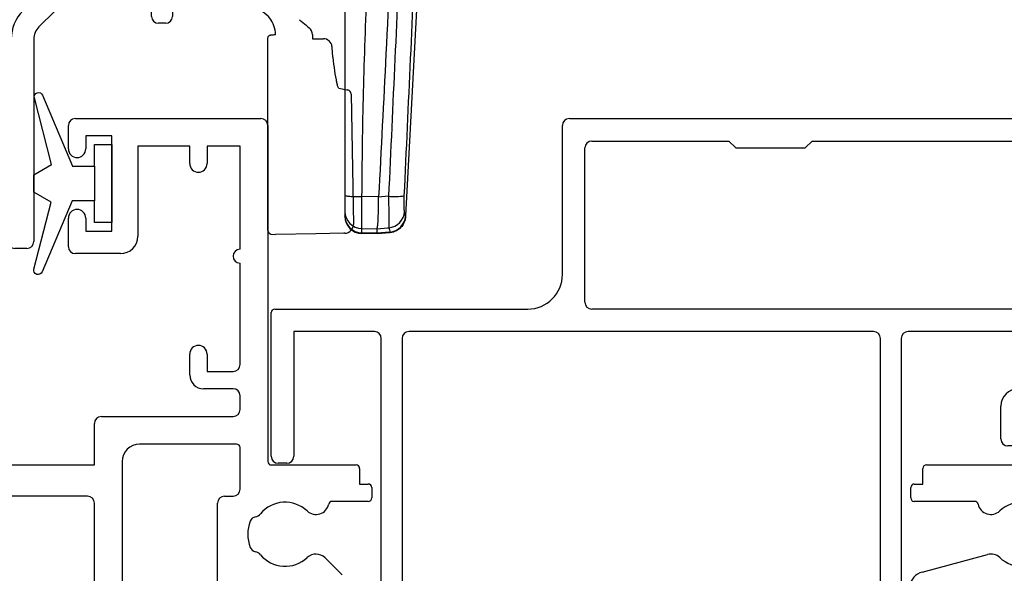
# Model space of a CAD drawing. Units: millimetres. Extents: x 16689 to 25466, y 1920 to 7409.
# Drawn here: x 17925 to 17981, y 4621 to 4653 of the extents above; entities that cross this region are included whole.
import ezdxf
from ezdxf import colors
from ezdxf.entities.mleader import LeaderData, LeaderLine
from ezdxf.math import Vec2, Vec3

# ---------------------------------------------------------------- set-up
doc = ezdxf.new("R2010")
doc.units = ezdxf.units.MM
doc.header["$MEASUREMENT"] = 0
doc.layers.add('OMEGA WINDOWS AND DOORS', color=7, linetype='Continuous')
doc.styles.add('arialobs', font='txt', dxfattribs={"height": 8})

# ---------------------------------------------------------------- blocks, each defined once
blk = doc.blocks.new('37331')
for p, q in [((40.9, 48), (51.6, 48)), ((40.5, 46.25), (40.5, 47.6)), ((52, 47.6), (52, 28.2)), ((43, 47), (41.5, 47)), ((41.5, 47), (41.5, 46.25)), ((43, 41.5), (43, 47)), ((47.5, 46.4), (44.5, 46.4)), ((44.5, 46.4), (44.5, 41.2)), ((47.5, 45.4), (47.5, 46.4)), ((50.4, 46.4), (48.5, 46.4)), ((48.5, 46.4), (48.5, 45.4)), ((50.4, 40.45), (50.4, 46.4)), ((40.5, 40.6), (40.5, 42.25)), ((41.5, 42.25), (41.5, 41.5)), ((41.5, 41.5), (43, 41.5)), ((43.5, 40.2), (40.9, 40.2)), ((50.4, 33.8), (50.4, 39.65)), ((47.5, 33.2), (47.5, 34.4)), ((48.5, 34.4), (48.5, 33.4)), ((48.5, 33.4), (50, 33.4)), ((50, 32.4), (48.3, 32.4)), ((50.4, 31.2), (50.4, 32)), ((42.4, 30.8), (50, 30.8)), ((42, 28), (42, 30.4)), ((50.2, 29.2), (44.6, 29.2)), ((50.4, 26.6), (50.4, 29)), ((36.9, 28), (42, 28)), ((43.6, 28.2), (43.6, 10)), ((52.2, 28), (57.1, 28)), ((90, 28), (105.6, 28)), ((57.3, 27.8), (57.3, 26.9)), ((89.8, 26.9), (89.8, 27.8)), ((57.3, 26.9), (57.8, 26.9)), ((58, 26.7), (58, 26.1)), ((89.1, 26.1), (89.1, 26.7)), ((89.3, 26.9), (89.8, 26.9)), ((41.6, 26.2), (23.8, 26.2)), ((49.5, 26.2), (50, 26.2)), ((42, 0.2), (42, 25.8)), ((49.1, 20.55), (49.1, 25.8)), ((57.8, 25.9), (55.711, 25.9)), ((92.789, 25.9), (89.3, 25.9)), ((89.754, 21.816), (93.524, 22.83)), ((55.311, 22.636), (56.297, 21.65))]:
    blk.add_line(p, q)
for centre, radius, start, end in [((40.9, 47.6), 0.4, 90, 180), ((51.6, 47.6), 0.4, 0, 90), ((41, 46.25), 0.5, 180, 0), ((48, 45.4), 0.5, 180, 0), ((41, 42.25), 0.5, 0, 180), ((43.5, 41.2), 1, 270, 360), ((40.9, 40.6), 0.4, 180, 270), ((50.4, 40.05), 0.4, 90, 270), ((48, 34.4), 0.5, 0, 180), ((50, 33.8), 0.4, 270, 360), ((48.3, 33.2), 0.8, 180, 270), ((50, 32), 0.4, 0, 90), ((42.4, 30.4), 0.4, 90, 180), ((50, 31.2), 0.4, 270, 0), ((44.6, 28.2), 1, 90, 180), ((50.2, 29), 0.2, 0, 90), ((52.2, 28.2), 0.2, 180, 270), ((57.1, 27.8), 0.2, 0, 90), ((90, 27.8), 0.2, 90, 180), ((57.8, 26.7), 0.2, 0, 90), ((89.3, 26.7), 0.2, 90, 180), ((41.6, 25.8), 0.4, 360, 90), ((49.5, 25.8), 0.4, 90, 180), ((50, 26.6), 0.4, 270, 0), ((53, 24), 1.85, 46.7674, 140.335), ((54.781, 25.894), 0.75, 226.7674, 348.1978), ((55.711, 25.7), 0.2, 90, 168.1978), ((57.8, 26.1), 0.2, 270, 360), ((89.3, 26.1), 0.2, 180, 270), ((92.789, 25.7), 0.2, 11.8022, 90), ((93.719, 25.894), 0.75, 191.8022, 313.2326), ((95.5, 24), 1.85, 39.665, 133.2326), ((51.362, 24.616), 0.4, 100.9635, 159.3754), ((51.191, 25.5), 0.5, 280.9635, 320.335), ((53, 24), 2.15, 159.3754, 200.6246), ((51.362, 23.383), 0.4, 200.6246, 259.0365), ((51.191, 22.5), 0.5, 39.665, 79.0365), ((53, 24), 1.85, 219.665, 313.2326), ((54.781, 22.106), 0.75, 45, 133.2326), ((93.719, 22.106), 0.75, 46.7674, 105.057), ((95.5, 24), 1.85, 226.7674, 320.335), ((90.014, 20.85), 1, 105.057, 170)]:
    blk.add_arc(centre, radius, start, end)
blk = doc.blocks.new('37328')
for p, q in [((40.9, 61), (52.4, 61)), ((40.5, 59.25), (40.5, 60.6)), ((52.8, 60.6), (52.8, 30.9)), ((43, 60), (41.5, 60)), ((41.5, 60), (41.5, 59.25)), ((43, 54.5), (43, 60)), ((44.3, 54.2), (44.3, 59.7)), ((44.3, 59.7), (48.6, 59.7)), ((48.6, 59.7), (48.6, 58.7)), ((49.6, 58.7), (49.6, 59.7)), ((49.6, 59.7), (51.5, 59.7)), ((51.5, 59.7), (51.5, 53.6)), ((40.5, 54.5), (40.5, 55.25)), ((41.5, 55.25), (41.5, 54.5)), ((41.5, 54.5), (43, 54.5)), ((39.353, 41.337), (41.233, 53.204)), ((40.637, 41.134), (42.495, 52.863)), ((42.89, 53.2), (43.3, 53.2)), ((51.5, 52.8), (51.5, 47.1)), ((48.6, 47.7), (48.6, 46.5)), ((49.6, 46.7), (49.6, 47.7)), ((51.1, 46.7), (49.6, 46.7)), ((49.4, 45.7), (51.5, 45.7)), ((51.5, 45.7), (51.5, 42)), ((51.5, 42), (51, 41.5)), ((51, 41.5), (51, 33.2)), ((0.2, 41), (1.054, 41)), ((19.186, 41), (26.6, 41)), ((26.6, 41), (27, 40.6)), ((27, 40.6), (27.4, 41)), ((27.4, 41), (38.958, 41)), ((0, 0.4), (0, 40.8)), ((19.2, 40.136), (18.997, 40.736)), ((21.4, 40), (19.39, 40)), ((2.441, 39.729), (1.725, 39.012)), ((21.8, 38.4), (21.8, 39.6)), ((24.9, 39.5), (29.1, 39.5)), ((30.8, 38.4), (30.8, 39.3)), ((31.2, 39.7), (38.958, 39.7)), ((1.609, 38.695), (1.9, 35.365)), ((24.5, 38.4), (24.5, 39.1)), ((29.5, 39.1), (29.5, 38.4)), ((16.5, 35), (19.207, 37.707)), ((19.914, 38), (21.4, 38)), ((23.052, 38), (24.1, 38)), ((29.9, 38), (30.4, 38)), ((17.331, 33.993), (20.039, 36.7)), ((20.039, 36.7), (21.4, 36.7)), ((2.299, 35), (6.5, 35)), ((6.5, 35), (6.9, 34.6)), ((6.9, 34.6), (7.3, 35)), ((7.3, 35), (16.5, 35)), ((2.3, 33.7), (16.624, 33.7)), ((1.3, 23.4), (1.3, 32.7)), ((50.6, 32.8), (46.714, 32.8)), ((45.088, 32.126), (44.174, 31.212)), ((51.4, 31.5), (46.714, 31.5)), ((51.6, 30.9), (51.6, 31.3)), ((46.007, 31.207), (45.093, 30.293)), ((52.4, 30.5), (52, 30.5)), ((43.5, 29.586), (43.5, 27.2)), ((44.8, 29.586), (44.8, 17.9)), ((43.1, 26.8), (41.603, 26.8)), ((35.596, 25.8), (33.9, 25.8)), ((41.4, 25.1), (41.4, 24.7)), ((42.9, 25.5), (41.8, 25.5)), ((43.3, 17.9), (43.3, 25.1)), ((41.2, 24.5), (33.9, 24.5)), ((32.4, 24.3), (32.4, 20.3)), ((33.7, 24.3), (33.7, 19.4)), ((3.2, 22.4), (2.3, 22.4)), ((15.95, 20.7), (15.95, 22)), ((3.2, 21.1), (1.7, 21.1)), ((3.2, 20.25), (3.2, 21.1)), ((9.463, 21.5), (4.575, 21.5)), ((1.3, 20.7), (1.3, 15)), ((21.8, 20.8), (21.3, 20.3)), ((29.8, 20.8), (21.8, 20.8)), ((30.3, 20.3), (29.8, 20.8)), ((9.65, 20.2), (4.097, 20.2)), ((9.65, 18.2), (9.65, 20.2)), ((21.3, 20.3), (16.35, 20.3)), ((32.4, 20.3), (30.3, 20.3)), ((27, 19.4), (26.6, 19)), ((27.4, 19), (27, 19.4)), ((26.6, 19), (16.3, 19)), ((16.3, 19), (16.3, 18.2)), ((33.3, 19), (27.4, 19)), ((16.1, 18), (9.85, 18)), ((44.4, 17.5), (43.7, 17.5)), ((1.3, 14.2), (1.3, 8.1)), ((3.2, 8.1), (3.2, 9)), ((4, 9), (4, 7.9)), ((1.3, 8.1), (3.2, 8.1)), ((3.8, 7.371), (3.8, 6.1)), ((2.8, 6.8), (1.3, 6.8)), ((1.3, 6.8), (1.3, 1.3)), ((2.8, 6.1), (2.8, 6.8)), ((2.8, 1.3), (2.8, 2)), ((3.8, 2), (3.8, 0.4)), ((1.3, 1.3), (2.8, 1.3)), ((3.4, 0), (0.4, 0))]:
    blk.add_line(p, q)
for centre, radius, start, end in [((40.9, 60.6), 0.4, 90, 180), ((52.4, 60.6), 0.4, 0, 90), ((41, 59.25), 0.5, 180, 0), ((49.1, 58.7), 0.5, 180, 0), ((41, 55.25), 0.5, 0, 180), ((41.5, 54.5), 1, 180, 241.7726), ((43.3, 54.2), 1, 270, 360), ((40.838, 53.266), 0.4, 351, 61.7726), ((51.5, 53.2), 0.4, 90, 270), ((42.89, 52.8), 0.4, 90, 171), ((49.1, 47.7), 0.5, 0, 180), ((51.1, 47.1), 0.4, 270, 0), ((49.4, 46.5), 0.8, 180, 270), ((0.2, 40.8), 0.2, 90, 180), ((1.054, 39.5), 1.5, 16.5685, 90), ((19.186, 40.8), 0.2, 90, 198.7429), ((38.958, 41.4), 0.4, 270, 351), ((38.958, 41.4), 1.7, 270, 351), ((2.3, 39.871), 0.2, 315, 16.5685), ((19.39, 40.2), 0.2, 198.7429, 270.0001), ((21.4, 39.6), 0.4, 360, 90.0001), ((24.9, 39.1), 0.4, 90, 180), ((29.1, 39.1), 0.4, 360, 90), ((31.2, 39.3), 0.4, 90, 180), ((2.007, 38.73), 0.4, 135, 185), ((21.4, 38.4), 0.4, 270, 360), ((24.1, 38.4), 0.4, 270, 0), ((29.9, 38.4), 0.4, 180, 270), ((30.4, 38.4), 0.4, 270, 360), ((19.914, 37), 1, 90, 135), ((21.4, 38.4), 1.7, 270, 346.3881), ((2.299, 35.4), 0.4, 185, 270), ((2.3, 32.7), 1, 90, 180), ((16.624, 34.7), 1, 270, 315), ((50.6, 33.2), 0.4, 270, 0), ((46.714, 30.5), 2.3, 90, 135), ((46.714, 30.5), 1, 90, 135), ((51.4, 31.3), 0.2, 0, 90), ((38.3, 28.5), 3.15, 135.0701, 220.3825), ((36.53, 30.266), 0.65, 315.0701, 135.0701), ((40.07, 30.266), 0.65, 44.9299, 224.9299), ((38.3, 28.5), 3.15, 338.5187, 44.9299), ((45.8, 29.586), 2.3, 135, 180), ((52, 30.9), 0.4, 180, 270), ((52.4, 30.9), 0.4, 270, 0), ((45.8, 29.586), 1, 135, 180), ((38.3, 28.5), 1.85, 135.0701, 230.335), ((38.3, 28.5), 1.85, 309.665, 44.9299), ((41.603, 27.2), 0.4, 158.5187, 270), ((36.8, 26.691), 0.5, 10.9635, 50.335), ((37.684, 26.862), 0.4, 190.9635, 249.3754), ((38.916, 26.862), 0.4, 290.6246, 349.0365), ((39.8, 26.691), 0.5, 129.665, 169.0365), ((43.1, 27.2), 0.4, 270, 0), ((35.596, 26.2), 0.4, 270, 40.3825), ((38.3, 28.5), 2.15, 249.3754, 290.6246), ((33.9, 24.3), 1.5, 90, 180), ((41.8, 25.1), 0.4, 90, 180), ((42.9, 25.1), 0.4, 0, 90), ((33.9, 24.3), 0.2, 90, 180), ((41.2, 24.7), 0.2, 270, 0), ((12.8, 22), 3.15, 135.0701, 185.1378), ((11.03, 23.766), 0.65, 315.0701, 135.0701), ((14.57, 23.766), 0.65, 44.9299, 224.9299), ((12.8, 22), 3.15, 0, 44.9299), ((2.3, 23.4), 1, 180, 270), ((12.8, 22), 1.85, 135.0701, 230.335), ((12.8, 22), 1.85, 309.665, 44.9299), ((3.2, 21.1), 1.3, 23.5782, 90), ((4.575, 21.7), 0.2, 203.5782, 270), ((9.463, 21.7), 0.2, 270, 5.1378), ((1.7, 20.7), 0.4, 90, 180), ((11.3, 20.191), 0.5, 10.9635, 50.335), ((14.3, 20.191), 0.5, 129.665, 169.0365), ((16.35, 20.7), 0.4, 180, 270), ((3.65, 20.25), 0.45, 180, 353.6244), ((12.184, 20.362), 0.4, 190.9635, 249.3754), ((12.8, 22), 2.15, 249.3754, 290.6246), ((13.416, 20.362), 0.4, 290.6246, 349.0365), ((33.3, 19.4), 0.4, 270, 0), ((9.85, 18.2), 0.2, 180, 270), ((16.1, 18.2), 0.2, 270, 360), ((43.7, 17.9), 0.4, 180, 270), ((44.4, 17.9), 0.4, 270, 0), ((1.3, 14.6), 0.4, 270, 90), ((3.6, 9), 0.4, 0, 180), ((3.2, 7.9), 0.8, 318.5904, 0), ((3.3, 6.1), 0.5, 180, 0), ((3.3, 2), 0.5, 0, 180), ((0.4, 0.4), 0.4, 180, 270), ((3.4, 0.4), 0.4, 270, 360)]:
    blk.add_arc(centre, radius, start, end)
blk = doc.blocks.new('EDGE Low profile screws shown')
for p, q in [((14.429, -1.027), (13.454, -19.632)), ((7.329, -8.303), (7.612, -8.54)), ((5.95, -9.162), (5.944, -9.027)), ((5.5, -9.968), (5.5, -9.623)), ((8.074, -9.162), (8.074, -9.4)), ((8.074, -9.4), (8.274, -9.4)), ((8.274, -9.4), (8.706, -9.4)), ((5.5, -19.716), (5.5, -9.968)), ((9.211, -9.905), (9.206, -9.856)), ((9.211, -9.905), (9.208, -9.905)), ((9.26, -10.467), (9.211, -9.905)), ((9.603, -12.25), (10.053, -12.346)), ((10.309, -12.598), (10.44, -20.122)), ((11.895, -18.534), (10.933, -18.519)), ((12.469, -18.497), (11.895, -18.542)), ((11.895, -18.542), (11.896, -18.534)), ((5.5, -20.477), (5.5, -19.716)), ((9.95, -19.368), (9.95, -19.625)), ((9.95, -19.65), (9.95, -19.625)), ((13.452, -19.632), (13.394, -19.384)), ((10.933, -20.36), (11.809, -20.373)), ((10.933, -20.616), (10.933, -20.36)), ((11.809, -20.373), (11.81, -20.371)), ((11.809, -20.631), (11.809, -20.373)), ((5.683, -20.677), (5.95, -20.7)), ((8.28, -20.659), (5.95, -20.7)), ((9.894, -20.631), (8.28, -20.659)), ((11.811, -20.666), (10.932, -20.65)), ((11.809, -20.631), (10.933, -20.616)), ((12.541, -20.567), (11.809, -20.632)), ((11.809, -20.632), (11.809, -20.631)), ((11.809, -20.632), (11.811, -20.666)), ((12.543, -20.601), (11.811, -20.666)), ((12.541, -20.567), (12.541, -20.567))]:
    blk.add_line(p, q)
at = {"flags": 128}
for points in [[(7.612, -8.54), (7.707, -8.62), (7.802, -8.7), (7.896, -8.779)], [(10.053, -12.346), (10.085, -12.353), (10.104, -12.357), (10.111, -12.358)], [(11.81, -20.371), (12.405, -20.325), (12.485, -20.319)], [(9.949, -20.63), (9.943, -20.63), (9.924, -20.631), (9.894, -20.631)], [(10.933, -20.616), (10.932, -20.646), (10.932, -20.65)]]:
    blk.add_lwpolyline(points, dxfattribs=at)
for centre, radius, start, end in [((7.574, -9.162), 0.5, 0, 50), ((10.059, -12.603), 0.25, 1, 78), ((12.825, -14.756), 3.758, 264.5668, 278.4487), ((10.946, -19.364), 0.996, 180.2415, 269.2507), ((10.946, -19.62), 0.996, 180.2415, 269.2507), ((10.95, -19.65), 1, 180, 268.6942), ((12.393, -19.32), 1.003, 275.2513, 356.3476), ((12.458, -19.575), 0.996, 274.7736, 356.7102), ((9.94, -20.13), 0.5, 271, 1), ((5.7, -20.477), 0.2, 179.9979, 265)]:
    blk.add_arc(centre, radius, start, end)
for centre, major_axis, ratio, start_param, end_param in [((8.706, -9.9), (0.5, 0), 0.999952, 0.087266, 1.570796), ((9.523, -10.523), (-0.181, 1.928), 0.133614, 1.529028, 2.367492)]:
    blk.add_ellipse(centre, major_axis=major_axis, ratio=ratio, start_param=start_param, end_param=end_param)
at = {"extrusion": (0, 0, -1)}
blk.add_ellipse((-24.874, -23.885), major_axis=(-37.413, -3.359), ratio=0.130619, start_param=3.098551, end_param=3.149943, dxfattribs=at)
for points, knots in [([(10.933, -18.519), (10.954, -16.503), (10.998, -12.469), (11.237, -6.422), (11.339, -2.388), (11.39, -0.372)], [0, 0, 0, 0, 0.33326, 0.666653, 1, 1, 1, 1]), ([(9.95, -1.077), (9.95, -1.735), (9.95, -3.183), (9.95, -5.356), (9.95, -7.594), (9.95, -9.822), (9.95, -11.994), (9.95, -14.194), (9.95, -16.309), (9.95, -17.754), (9.95, -18.448), (9.95, -18.755), (9.95, -19.062), (9.95, -19.368)], [0, 0, 0, 0, 0.113657, 0.250031, 0.375058, 0.500079, 0.634684, 0.750074, 0.880014, 1, 1, 1, 1.053046, 1.053046, 1.053046, 1.053046]), ([(12.773, -1.134), (12.624, -4.182), (12.339, -9.983), (12.038, -15.782), (11.895, -18.534)], [0, 0, 0, 0, 0.525396, 1, 1, 1, 1]), ([(13.264, -1.123), (13.241, -1.627), (13.099, -4.775), (12.836, -10.568), (12.592, -15.854), (12.469, -18.497)], [0, 0, 0, 0, 0.087093, 0.543524, 1, 1, 1, 1]), ([(13.377, -18.473), (13.499, -15.831), (13.743, -10.547), (14.005, -4.756), (14.146, -1.609), (14.169, -1.104)], [0, 0, 0, 0, 0.456459, 0.912913, 1, 1, 1, 1]), ([(5.944, -9.027), (5.913, -8.862), (5.851, -8.532), (5.553, -8.107), (5.168, -7.805), (4.862, -7.731), (4.734, -7.7)], [0, 0, 0, 0, 0.267365, 0.531013, 0.803456, 1, 1, 1, 1]), ([(5.5, -9.385), (5.5, -9.384), (5.5, -9.37), (5.504, -9.333), (5.525, -9.28), (5.567, -9.231), (5.62, -9.197), (5.662, -9.189), (5.683, -9.185)], [0, 0, 0, 0, 0.010497, 0.147826, 0.385144, 0.598929, 0.7992, 1, 1, 1, 1]), ([(5.5, -9.623), (5.5, -9.615), (5.5, -9.598), (5.5, -9.496), (5.5, -9.412), (5.5, -9.385)], [0, 0, 0, 0, 0.403593, 0.807206, 1, 1, 1, 1]), ([(5.683, -9.185), (5.697, -9.184), (5.786, -9.176), (5.875, -9.169), (5.95, -9.162)], [0, 0, 0, 0, 0.15868, 1, 1, 1, 1]), ([(9.596, -12.281), (9.596, -12.28), (9.593, -12.277), (9.554, -12.191), (9.51, -12.058), (9.48, -11.921), (9.469, -11.874)], [0, 0, 0, 0, 0.139659, 0.426042, 0.80297, 1, 1, 1, 1]), ([(9.95, -18.448), (9.963, -18.457), (9.983, -18.471), (10.105, -18.487), (10.232, -18.498), (10.389, -18.507), (10.617, -18.516), (10.808, -18.518), (10.933, -18.519)], [0, 0, 0, 0, 0.239697, 0.368515, 0.5, 0.631486, 0.760304, 1, 1, 1, 1]), ([(10.933, -20.36), (10.931, -20.308), (10.928, -20.206), (10.927, -19.786), (10.928, -19.213), (10.931, -18.755), (10.933, -18.519)], [0, 0, 0, 0, 0.246505, 0.493021, 0.739509, 1, 1, 1, 1]), ([(11.81, -20.371), (11.824, -20.317), (11.852, -20.209), (11.874, -19.777), (11.887, -19.21), (11.892, -18.764), (11.895, -18.542)], [0, 0, 0, 0, 0.2553, 0.503388, 0.751698, 1, 1, 1, 1]), ([(12.469, -18.497), (12.472, -18.716), (12.477, -19.155), (12.484, -19.715), (12.488, -20.153), (12.486, -20.262), (12.485, -20.319)], [0, 0, 0, 0, 0.244508, 0.489744, 0.733371, 1, 1, 1, 1]), ([(13.394, -19.384), (13.388, -19.356), (13.376, -19.303), (13.366, -19.085), (13.365, -18.804), (13.373, -18.583), (13.377, -18.473)], [0, 0, 0, 0, 0.270128, 0.514395, 0.758014, 1, 1, 1, 1]), ([(13.453, -19.632), (13.453, -19.648), (13.45, -19.744), (13.418, -19.897), (13.33, -20.104), (13.195, -20.293), (12.992, -20.459), (12.77, -20.569), (12.613, -20.586), (12.545, -20.593)], [0, 0, 0, 0, 0.034088, 0.198841, 0.319841, 0.497849, 0.674181, 0.85827, 1, 1, 1, 1])]:
    blk.add_open_spline(points, degree=3, knots=knots)
blk = doc.blocks.new('Dynex 9100BLK400')
blk.add_line((1, 1), (1, -1))
blk.add_lwpolyline([(1, -1), (2.292, -1), (4.018, -5.106, 0.929342), (4.491, -4.947), (3.497, -1.079), (4.5, -0.5), (4.5, 0.5), (3.475, 1.092), (4.464, 4.941, 0.929342), (3.992, 5.101), (2.268, 1), (1, 1), (1, 2.25), (0, 2.25), (0, -2.25), (1, -2.25)], format="xyb", close=True)
blk = doc.blocks.new('37337')
for p, q in [((17.2, 32), (52.4, 32)), ((16.8, 23), (16.8, 31.6)), ((52.8, 31.6), (52.8, 12.5)), ((18.5, 30.7), (26.4, 30.7)), ((26.4, 30.7), (26.8, 30.3)), ((30.8, 30.3), (31.2, 30.7)), ((31.2, 30.7), (51.1, 30.7)), ((18.1, 21.4), (18.1, 30.3)), ((26.8, 30.3), (30.8, 30.3)), ((51.5, 30.3), (51.5, 21.4)), ((0, 12.5), (0, 20.8)), ((0.2, 21), (14.8, 21)), ((51.1, 21), (18.5, 21)), ((1.3, 19.7), (1.3, 12.5)), ((5.95, 19.7), (1.3, 19.7)), ((34.75, 19.7), (7.95, 19.7)), ((50.5, 19.7), (36.75, 19.7)), ((6.35, 2.5), (6.35, 19.3)), ((7.55, 19.3), (7.55, 1)), ((35.15, 1), (35.15, 19.3)), ((36.35, 19.3), (36.35, 2.5)), ((51.5, 17.4), (51.5, 18.7)), ((43.1, 16.4), (50.5, 16.4)), ((42.1, 13.5), (42.1, 15.4)), ((51.153, 14.8), (43.647, 14.8)), ((43.534, 14.327), (44.836, 13.668)), ((49.964, 13.668), (51.266, 14.327)), ((44.7, 13.1), (42.5, 13.1)), ((51.403, 13.1), (50.1, 13.1)), ((51.403, 12.5), (51.403, 13.1)), ((0.9, 12.1), (0.4, 12.1)), ((52.4, 12.1), (51.803, 12.1)), ((5.65, 2.096), (6.35, 2.5)), ((36.35, 2.5), (37.05, 2.096)), ((6.461, 0.292), (5.577, 1.823)), ((37.123, 1.823), (36.239, 0.292)), ((7.55, 1), (9.35, 1)), ((9.55, 0.8), (9.55, 0.2)), ((33.15, 0.2), (33.15, 0.8)), ((33.35, 1), (35.15, 1)), ((9.35, 0), (6.966, 0)), ((35.734, 0), (33.35, 0))]:
    blk.add_line(p, q)
for centre, radius, start, end in [((17.2, 31.6), 0.4, 90, 180), ((52.4, 31.6), 0.4, 0, 90), ((18.5, 30.3), 0.4, 90, 180), ((51.1, 30.3), 0.4, 360, 90), ((14.8, 23), 2, 270, 0), ((18.5, 21.4), 0.4, 180, 270), ((51.1, 21.4), 0.4, 270, 0), ((0.2, 20.8), 0.2, 90, 180), ((5.95, 19.3), 0.4, 0, 90), ((7.95, 19.3), 0.4, 90, 180), ((34.75, 19.3), 0.4, 0, 90), ((36.75, 19.3), 0.4, 90, 180), ((50.5, 18.7), 1, 0, 90), ((50.5, 17.4), 1, 270, 0), ((43.1, 15.4), 1, 90, 180), ((43.647, 14.55), 0.25, 90, 243.1389), ((51.153, 14.55), 0.25, 296.8611, 90), ((44.7, 13.4), 0.3, 270, 63.1389), ((50.1, 13.4), 0.3, 116.8611, 270), ((42.5, 13.5), 0.4, 180, 270), ((0.4, 12.5), 0.4, 180, 270), ((0.9, 12.5), 0.4, 270, 0), ((51.803, 12.5), 0.4, 180, 270), ((52.4, 12.5), 0.4, 270, 0), ((5.75, 1.923), 0.2, 120, 210), ((36.95, 1.923), 0.2, 330, 60), ((9.35, 0.8), 0.2, 0, 90), ((33.35, 0.8), 0.2, 90, 180), ((6.966, 0.584), 0.584, 210, 270), ((9.35, 0.2), 0.2, 270, 0), ((33.35, 0.2), 0.2, 180, 270), ((35.734, 0.584), 0.584, 270, 330)]:
    blk.add_arc(centre, radius, start, end)

msp = doc.modelspace()

# ---------------------------------------------------------------- block references
at = {"layer": 'OMEGA WINDOWS AND DOORS', "ltscale": 0.2}
for name, p in [('37328', (17880.652, 4622.167)), ('EDGE Low profile screws shown', (17933.452, 4661.177)), ('37331', (17886.952, 4599.167)), ('37337', (17939.152, 4615.167))]:
    msp.add_blockref(name, p, dxfattribs=at)
at = {"layer": 'OMEGA WINDOWS AND DOORS', "ltscale": 0.2, "xscale": -1}
msp.add_blockref('Dynex 9100BLK400', (17929.952, 4643.417), dxfattribs=at)

# ---------------------------------------------------------------- leaders
at = {"layer": 'OMEGA WINDOWS AND DOORS', "ltscale": 0.2}
ml = msp.add_multileader_mtext('Standard', dxfattribs=at)
ml.set_content("{\\C256;Continuous\\PWater resistant 'Air Seal'\\Pto perimeter of trim\\Pcavity}", color=256, style='arialobs')
ml.set_leader_properties(color=2)
ml.build(insert=Vec2(0, 0))
ml.multileader.update_dxf_attribs({"dogleg_length": 10, "arrow_head_size": 7})
ctx = ml.context
ctx.base_point, ctx.char_height, ctx.arrow_head_size, ctx.landing_gap_size, ctx.plane_origin = Vec3(17985.825, 4755.087), 6, 7, 1.5, Vec3(18026.175, 4700.744)
notes = []
notes.append((ctx, [(0, (1, 1, 0), (17975.825, 4755.087), (1, 0), 10, [(0, [(17991.952, 4647.167)], 0, [])])]))
ctx.mtext.insert, ctx.mtext.flow_direction = Vec3(17987.325, 4759.087), 5
for ctx, leaders in notes:
    for number, flags, end, landing, length, lines in leaders:
        leader = LeaderData()
        leader.index, (leader.has_last_leader_line, leader.has_dogleg_vector, leader.attachment_direction) = number, flags
        leader.last_leader_point, leader.dogleg_vector, leader.dogleg_length = Vec3(end), Vec3(landing), length
        for number, points, colour, breaks in lines:
            line = LeaderLine()
            line.index, line.vertices, line.color, line.breaks = number, Vec3.list(points), colors.encode_raw_color(colour), breaks
            leader.lines.append(line)
        ctx.leaders.append(leader)

doc.saveas('drawing.dxf')
